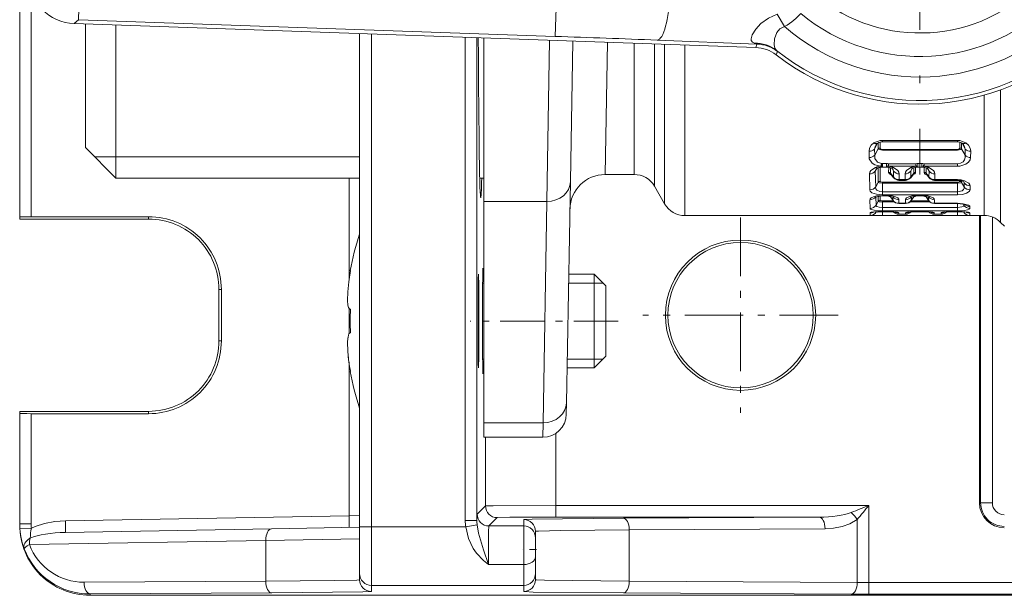
# Model space of a CAD drawing. Extents: x 6 to 420, y 6 to 297.
# Drawn here: x 112 to 126, y 111 to 120 of the extents above; entities that cross this region are included whole.
import ezdxf

# ---------------------------------------------------------------- set-up
doc = ezdxf.new("R2010")
doc.units = 0
doc.linetypes.add('DASHDOT', pattern=[18.5, 12, -3, 0.5, -3])

msp = doc.modelspace()

# ---------------------------------------------------------------- linework, layer by layer
at = {"color": 252, "lineweight": 13}
for p, q in [((112.164673, 126.715157), (112.164673, 116.842476)), ((113.022957, 120.312233), (112.999695, 119.646072)), ((112.32843, 120.056679), (112.32843, 116.845383)), ((119.800201, 120.075562), (119.776932, 119.409409)), ((122.932724, 119.724579), (123.03923, 119.54702)), ((112.999695, 119.646072), (112.941307, 119.589691)), ((122.630417, 119.251335), (112.941307, 119.589691)), ((112.999695, 119.646072), (119.776932, 119.409409)), ((113.098007, 119.584229), (113.098007, 117.828819)), ((113.531342, 119.569092), (113.531342, 117.395485)), ((116.998009, 112.438248), (116.998009, 119.448021)), ((117.164673, 112.438248), (117.164673, 119.4422)), ((118.499451, 119.395584), (118.499451, 112.52536)), ((118.666115, 119.389771), (118.666115, 112.52536)), ((118.764671, 119.386337), (118.764671, 117.061493)), ((119.699066, 119.353699), (119.661514, 117.061493)), ((120.02964, 119.342163), (119.994797, 117.34597)), ((120.487885, 117.44548), (120.524475, 119.324883)), ((120.9021, 119.311699), (120.9021, 117.44548)), ((121.190781, 119.30162), (121.190781, 117.278816)), ((122.648056, 119.29985), (121.22847, 119.355606)), ((121.335114, 119.296577), (121.335114, 117.028816)), ((121.623795, 119.286499), (121.623795, 116.862152)), ((122.648056, 119.29985), (122.630417, 119.251335)), ((122.938957, 119.193726), (122.91967, 119.1465)), ((126.112305, 118.649277), (126.112305, 116.764519)), ((125.876602, 118.572655), (125.876602, 116.862152)), ((124.362, 117.889008), (124.319206, 117.806953)), ((124.371353, 117.811638), (124.371353, 117.894989)), ((124.39782, 117.822449), (124.397476, 117.904449)), ((125.498009, 117.930191), (124.431335, 117.930191)), ((124.431335, 117.90847), (124.431335, 117.930191)), ((125.498009, 117.90847), (124.431335, 117.90847)), ((125.498009, 117.90847), (125.498009, 117.930191)), ((125.531868, 117.904648), (125.531525, 117.822449)), ((125.557999, 117.894989), (125.557999, 117.811638)), ((125.567352, 117.889008), (125.610138, 117.806953)), ((113.098007, 117.828819), (113.531342, 117.395485)), ((124.240982, 117.775528), (124.24321, 117.686333)), ((124.319206, 117.806953), (124.322617, 117.719574)), ((124.371353, 117.811638), (124.322617, 117.719574)), ((125.498009, 117.800697), (124.431335, 117.800697)), ((124.431335, 117.789734), (124.431335, 117.800697)), ((125.498009, 117.789734), (124.431335, 117.789734)), ((125.498009, 117.789734), (125.498009, 117.800697)), ((125.557999, 117.811638), (125.606735, 117.719574)), ((125.606735, 117.719574), (125.610138, 117.806953)), ((125.686142, 117.686333), (125.68837, 117.775528)), ((113.531342, 117.69548), (113.231346, 117.695473)), ((116.998001, 117.69548), (113.531342, 117.69548)), ((124.431335, 117.601784), (124.488007, 117.601784)), ((124.431335, 117.551788), (124.431335, 117.601784)), ((124.488007, 117.551788), (124.488007, 117.601784)), ((124.93634, 117.601784), (124.993011, 117.601784)), ((124.93634, 117.551788), (124.93634, 117.601784)), ((124.993011, 117.551788), (124.993011, 117.601784)), ((124.351173, 117.531502), (124.330002, 117.49276)), ((124.330002, 117.49276), (124.335739, 117.27018)), ((124.371498, 117.334023), (124.371414, 117.540894)), ((124.399506, 117.348129), (124.398849, 117.548012)), ((124.416908, 117.550117), (124.427872, 117.551483)), ((124.431335, 117.551788), (124.427872, 117.551483)), ((124.431335, 117.551788), (124.488007, 117.551788)), ((124.500755, 117.550674), (124.488007, 117.551788)), ((124.500755, 117.550674), (124.508423, 117.549622)), ((124.518127, 117.599152), (124.906219, 117.599152)), ((124.518127, 117.563416), (124.518127, 117.599152)), ((124.518127, 117.563416), (124.906219, 117.563416)), ((124.520248, 117.475349), (124.5205, 117.548004)), ((124.547905, 117.462128), (124.547935, 117.541107)), ((124.58712, 117.411987), (124.547905, 117.462128)), ((124.568176, 117.531502), (124.589348, 117.49276)), ((124.589348, 117.49276), (124.587128, 117.411987)), ((124.856171, 117.531502), (124.834999, 117.49276)), ((124.834999, 117.49276), (124.837227, 117.411987)), ((124.837227, 117.411987), (124.876442, 117.462128)), ((124.876442, 117.462128), (124.876411, 117.541107)), ((124.904099, 117.475349), (124.903847, 117.547989)), ((124.906219, 117.563416), (124.906219, 117.599152)), ((124.915924, 117.549622), (124.923592, 117.550674)), ((124.923592, 117.550674), (124.936333, 117.551788)), ((124.93634, 117.551788), (124.993011, 117.551788)), ((125.005753, 117.550674), (124.993011, 117.551788)), ((125.005753, 117.550674), (125.01342, 117.549622)), ((125.023125, 117.599152), (125.498009, 117.599152)), ((125.023125, 117.563416), (125.023125, 117.599152)), ((125.023125, 117.563416), (125.498009, 117.563416)), ((125.025497, 117.548004), (125.025253, 117.475349)), ((125.052933, 117.541107), (125.052902, 117.462128)), ((125.052902, 117.462128), (125.092125, 117.411987)), ((125.073174, 117.531502), (125.094345, 117.49276)), ((125.092125, 117.411987), (125.094345, 117.49276)), ((125.498009, 117.599152), (125.498009, 117.563416)), ((116.998001, 117.395485), (113.531342, 117.395485)), ((116.848793, 117.395477), (116.848793, 115.944336)), ((118.764671, 117.395485), (118.705963, 117.395485)), ((119.939911, 114.201462), (119.994797, 117.34597)), ((120.9021, 117.44548), (120.487885, 117.44548)), ((124.248009, 117.454811), (124.251701, 117.227615)), ((124.371498, 117.334023), (124.335739, 117.27018)), ((125.498009, 117.335266), (124.431335, 117.335266)), ((124.431335, 117.321075), (124.431335, 117.335266)), ((125.498009, 117.321075), (124.431335, 117.321075)), ((124.431335, 117.321075), (124.431335, 117.201035)), ((124.551849, 117.450844), (124.59111, 117.400414)), ((124.66674, 117.362045), (124.674194, 117.361923)), ((124.671341, 117.454811), (124.669907, 117.372368)), ((124.674194, 117.372299), (124.669907, 117.372368)), ((124.750153, 117.372299), (124.674194, 117.372299)), ((124.674194, 117.361923), (124.674194, 117.372299)), ((124.750153, 117.361923), (124.674194, 117.361923)), ((124.750153, 117.361923), (124.750153, 117.372299)), ((124.75444, 117.372368), (124.75016, 117.372299)), ((124.75016, 117.361923), (124.757607, 117.362045)), ((124.753006, 117.454811), (124.75444, 117.372368)), ((124.872498, 117.450844), (124.833237, 117.400414)), ((125.096107, 117.400414), (125.056854, 117.450844)), ((125.179192, 117.361923), (125.171738, 117.362045)), ((125.174904, 117.372368), (125.176338, 117.454811)), ((125.174904, 117.372368), (125.179192, 117.372299)), ((125.498009, 117.372299), (125.179192, 117.372299)), ((125.179192, 117.361923), (125.179192, 117.372299)), ((125.498009, 117.361923), (125.179192, 117.361923)), ((125.498009, 117.361923), (125.498009, 117.372299)), ((125.498009, 117.321075), (125.498009, 117.335266)), ((125.498009, 117.321075), (125.498009, 117.201035)), ((125.529877, 117.359909), (125.529839, 117.348129)), ((125.557861, 117.354538), (125.557846, 117.334023)), ((125.557846, 117.334023), (125.593613, 117.27018)), ((125.584435, 117.344437), (125.594925, 117.325607)), ((125.593613, 117.27018), (125.594925, 117.325607)), ((121.190781, 117.278816), (121.335114, 117.028816)), ((124.431335, 117.201035), (125.498009, 117.201035)), ((124.431335, 117.201035), (124.431335, 117.157036)), ((125.498009, 117.201035), (125.498009, 117.157036)), ((125.677643, 117.227615), (125.67849, 117.284195)), ((119.661514, 117.061493), (118.764671, 117.061493)), ((118.764671, 117.061493), (118.764671, 113.916977)), ((119.606628, 113.916977), (119.661514, 117.061493)), ((124.253632, 117.086678), (124.255142, 116.961693)), ((124.431335, 117.14196), (124.327538, 117.124626)), ((124.338799, 117.129204), (124.341118, 117.009674)), ((124.371651, 117.062943), (124.341118, 117.009674)), ((124.371651, 117.062943), (124.371613, 117.137047)), ((124.400314, 117.078918), (124.400131, 117.140671)), ((124.431335, 117.157036), (125.498009, 117.157036)), ((124.431335, 117.147766), (124.488007, 117.147766)), ((124.431335, 117.14196), (124.431335, 117.147766)), ((124.431335, 117.14196), (124.488007, 117.14196)), ((124.585457, 117.072639), (124.431335, 117.072639)), ((124.431335, 117.056625), (124.431335, 117.072639)), ((124.600685, 117.056625), (124.431335, 117.056625)), ((124.431335, 117.056625), (124.431335, 116.977325)), ((124.488007, 117.14196), (124.488007, 117.147766)), ((124.488007, 117.14196), (124.591805, 117.124626)), ((124.548576, 117.126785), (124.545052, 117.1306)), ((124.5476, 117.128227), (124.582382, 117.07692)), ((124.547737, 117.130066), (124.547737, 117.137161)), ((124.579628, 117.083115), (124.547737, 117.130066)), ((124.580551, 117.129135), (124.579628, 117.083115)), ((124.582382, 117.07692), (124.579628, 117.083115)), ((124.665718, 117.086678), (124.665092, 117.036667)), ((124.758629, 117.086678), (124.759254, 117.036667)), ((125.105682, 117.056625), (124.823662, 117.056625)), ((124.93634, 117.14196), (124.832535, 117.124626)), ((125.090454, 117.072639), (124.83889, 117.072639)), ((124.876747, 117.128227), (124.841965, 117.07692)), ((124.841965, 117.07692), (124.844719, 117.083115)), ((124.843796, 117.129135), (124.844719, 117.083115)), ((124.844719, 117.083115), (124.87661, 117.130066)), ((124.875771, 117.126785), (124.879295, 117.1306)), ((124.87661, 117.130066), (124.87661, 117.137161)), ((124.93634, 117.147766), (124.993011, 117.147766)), ((124.93634, 117.14196), (124.93634, 117.147766)), ((124.93634, 117.14196), (124.993011, 117.14196)), ((124.993011, 117.14196), (124.993011, 117.147766)), ((124.993011, 117.14196), (125.096809, 117.124626)), ((125.053574, 117.126785), (125.050049, 117.1306)), ((125.087379, 117.07692), (125.052597, 117.128227)), ((125.052742, 117.137161), (125.052734, 117.130066)), ((125.052734, 117.130066), (125.084625, 117.083115)), ((125.084625, 117.083115), (125.085548, 117.129135)), ((125.087379, 117.07692), (125.084625, 117.083115)), ((125.17009, 117.036667), (125.170715, 117.086678)), ((124.342758, 116.917267), (124.342834, 116.913254)), ((124.345291, 116.917526), (124.342834, 116.913254)), ((124.431335, 116.977325), (125.498009, 116.977325)), ((124.431335, 116.977325), (124.431335, 116.92868)), ((124.431335, 116.92868), (125.498009, 116.92868)), ((124.431335, 116.922668), (124.488007, 116.922668)), ((124.431335, 116.92144), (124.431335, 116.922668)), ((124.431335, 116.92144), (124.431335, 116.912666)), ((124.431335, 116.92144), (124.488007, 116.92144)), ((124.431335, 116.912666), (124.588852, 116.912666)), ((124.431335, 116.912666), (124.431335, 116.862663)), ((124.488007, 116.92144), (124.488007, 116.922668)), ((124.665092, 117.036667), (124.759254, 117.036667)), ((124.665092, 117.033119), (124.665092, 117.036667)), ((124.665092, 117.033119), (124.759254, 117.033119)), ((124.759254, 117.033119), (124.759254, 117.036667)), ((124.835579, 116.912666), (125.093857, 116.912666)), ((124.93634, 116.922668), (124.993011, 116.922668)), ((124.93634, 116.92144), (124.93634, 116.922668)), ((124.93634, 116.92144), (124.993011, 116.92144)), ((124.993011, 116.92144), (124.993011, 116.922668)), ((125.17009, 117.036667), (125.498009, 117.036667)), ((125.17009, 117.033119), (125.17009, 117.036667)), ((125.17009, 117.033119), (125.498009, 117.033119)), ((125.340576, 116.912666), (125.498009, 116.912666)), ((125.441345, 116.922668), (125.498009, 116.922668)), ((125.441345, 116.92144), (125.441345, 116.922668)), ((125.441345, 116.92144), (125.498009, 116.92144)), ((125.498009, 117.033119), (125.498009, 117.036667)), ((125.498009, 117.033119), (125.498009, 116.977325)), ((125.498009, 117.033119), (125.611046, 117.018188)), ((125.498009, 116.977325), (125.498009, 116.92868)), ((125.498009, 116.92144), (125.498009, 116.922668)), ((125.498009, 116.92144), (125.498009, 116.912666)), ((125.498009, 116.912666), (125.498009, 116.862663)), ((125.578506, 117.026642), (125.588226, 117.009674)), ((125.584053, 116.917526), (125.586517, 116.913254)), ((125.586517, 116.913254), (125.586586, 116.917267)), ((125.588226, 117.009674), (125.588501, 117.024574)), ((125.674202, 116.961693), (125.674545, 116.990982)), ((112.164673, 116.812149), (112.164673, 116.842476)), ((112.164673, 116.812149), (113.998001, 116.812149)), ((113.998001, 116.845894), (112.32843, 116.845383)), ((113.998001, 116.845894), (113.998001, 116.812149)), ((124.290543, 116.862152), (121.623795, 116.862152)), ((124.255859, 116.897804), (124.256233, 116.863274)), ((124.29055, 116.862152), (124.431335, 116.862663)), ((124.431335, 116.862663), (125.498009, 116.862663)), ((124.663483, 116.897804), (124.663284, 116.879822)), ((124.663284, 116.879822), (124.761063, 116.879822)), ((124.663284, 116.879471), (124.663284, 116.879822)), ((124.663284, 116.879471), (124.761063, 116.879471)), ((124.760864, 116.897804), (124.761063, 116.879822)), ((124.761063, 116.879471), (124.761063, 116.879822)), ((125.168289, 116.879822), (125.168488, 116.897804)), ((125.168289, 116.879822), (125.26606, 116.879822)), ((125.168289, 116.879471), (125.168289, 116.879822)), ((125.168289, 116.879471), (125.26606, 116.879471)), ((125.265862, 116.897804), (125.26606, 116.879822)), ((125.26606, 116.879471), (125.26606, 116.879822)), ((125.638794, 116.862152), (125.498009, 116.862663)), ((125.876602, 116.862152), (125.638809, 116.862152)), ((125.673111, 116.863274), (125.673485, 116.897804)), ((125.810974, 112.778816), (125.810974, 116.862144)), ((125.828484, 112.778816), (125.828484, 116.862144)), ((125.995125, 112.778816), (125.995125, 116.840363)), ((126.112305, 116.764519), (126.167038, 116.709778)), ((116.867561, 116.078819), (116.86396, 116.078819)), ((116.863968, 116.078819), (116.867462, 116.078323)), ((118.764671, 116.028816), (118.748947, 116.028816)), ((120.331345, 116.028816), (119.971802, 116.028816)), ((120.331345, 116.028816), (120.331345, 114.7771)), ((120.498009, 115.862152), (120.331345, 116.028816)), ((114.998001, 115.078819), (114.998001, 115.812149)), ((115.032059, 115.812149), (114.998001, 115.812149)), ((115.032059, 115.078819), (115.032059, 115.812149)), ((118.764671, 115.902481), (118.747406, 115.902481)), ((120.331345, 115.902481), (119.969604, 115.902481)), ((120.457657, 115.902504), (120.331345, 115.902481)), ((120.498009, 115.862152), (120.498009, 114.923355)), ((116.848793, 115.54303), (116.848793, 115.183464)), ((116.867561, 115.528816), (116.865005, 115.528992)), ((116.86499, 115.195305), (116.867561, 115.19548)), ((115.032059, 115.078819), (114.998001, 115.078819)), ((118.747406, 114.821815), (118.764671, 114.821815)), ((119.950737, 114.821815), (120.331345, 114.821815)), ((120.498009, 114.862152), (120.331345, 114.69548)), ((120.331345, 114.821815), (120.382301, 114.821815)), ((120.382301, 114.821815), (120.457657, 114.821793)), ((120.498009, 114.923355), (120.498009, 114.862152)), ((116.848793, 114.776375), (116.848793, 112.594971)), ((118.764671, 114.69548), (118.748947, 114.69548)), ((120.331345, 114.69548), (119.948532, 114.69548)), ((120.331345, 114.7771), (120.331345, 114.69548)), ((116.86396, 114.645485), (116.867561, 114.645485)), ((116.863968, 114.645485), (116.867462, 114.645981)), ((119.939911, 114.201462), (119.937057, 114.037918)), ((113.998001, 114.078812), (112.164673, 114.078812)), ((112.164673, 114.078812), (112.164673, 114.048492)), ((112.164673, 112.478989), (112.164673, 114.048492)), ((113.998001, 114.045074), (112.32843, 114.045586)), ((112.32843, 112.478989), (112.32843, 114.045586)), ((113.998001, 114.045074), (113.998001, 114.078812)), ((119.606628, 113.916977), (118.764671, 113.916977)), ((118.764671, 113.916977), (118.764671, 113.710403)), ((119.606628, 113.916977), (119.603775, 113.710403)), ((118.764671, 113.710403), (119.603775, 113.710403)), ((118.786926, 112.734398), (118.786926, 113.710403)), ((119.786888, 112.741608), (119.786888, 113.765213)), ((118.786926, 112.734398), (118.668579, 112.616058)), ((119.786888, 112.574944), (119.786888, 112.741608)), ((124.238815, 112.741608), (119.786888, 112.741608)), ((124.238815, 111.646469), (124.238815, 112.741608)), ((125.810974, 112.778816), (125.828484, 112.778816)), ((125.995125, 112.778816), (125.828484, 112.778816)), ((116.848793, 112.594971), (112.813873, 112.524544)), ((116.848793, 112.594971), (116.998009, 112.597145)), ((118.953583, 112.567734), (118.835243, 112.449394)), ((123.532532, 112.574944), (119.786888, 112.574944)), ((123.532532, 112.574944), (120.748009, 112.560913)), ((112.164673, 112.463829), (112.164673, 112.478989)), ((112.32843, 112.478989), (112.164673, 112.478989)), ((116.998001, 112.430939), (115.745102, 112.409073)), ((116.998009, 112.438248), (116.998009, 111.771606)), ((116.998009, 112.438248), (117.164673, 112.438248)), ((118.506561, 112.438248), (117.164673, 112.438248)), ((117.164673, 112.438248), (117.164673, 111.604942)), ((118.666115, 112.52536), (118.499451, 112.52536)), ((118.506561, 112.438248), (118.669464, 112.463791)), ((118.835243, 112.449394), (119.331345, 112.449394)), ((119.331345, 112.539505), (119.331345, 112.449394)), ((119.331345, 111.901291), (119.331345, 112.449394)), ((124.072151, 111.647049), (124.072151, 112.541176)), ((112.167267, 112.406967), (112.330597, 112.418976)), ((115.745102, 112.409073), (112.813873, 112.357903)), ((119.498009, 112.372841), (119.498009, 112.28273)), ((119.498009, 112.008682), (119.498009, 112.28273)), ((123.61586, 112.408279), (120.831345, 112.394257)), ((120.831345, 111.663376), (120.831345, 112.394257)), ((115.664673, 112.242432), (112.302368, 112.183739)), ((116.998009, 112.267151), (115.664673, 112.242432)), ((115.664673, 111.663376), (115.664673, 112.242432)), ((119.498009, 111.771606), (119.498009, 112.008682)), ((118.831947, 111.901291), (119.331345, 111.901291)), ((119.331345, 111.604942), (119.331345, 111.901291)), ((116.998009, 111.771606), (116.998009, 111.684792)), ((119.498009, 111.771606), (119.498009, 111.684792)), ((115.664673, 111.663376), (113.081337, 111.65036)), ((117.164673, 111.604942), (117.164673, 111.518127)), ((119.331345, 111.604942), (117.164673, 111.604942)), ((119.331345, 111.604942), (119.331345, 111.518127)), ((120.831345, 111.663376), (124.072151, 111.647049)), ((124.238815, 111.646469), (124.072151, 111.647049)), ((124.238815, 111.646469), (124.238815, 111.479805)), ((124.238815, 111.646469), (133.568451, 111.646469)), ((115.748009, 111.496719), (113.164673, 111.483704)), ((113.164673, 111.463791), (113.164673, 111.483704)), ((113.164673, 111.463791), (202.998016, 111.463791)), ((120.748009, 111.496719), (123.988815, 111.480392)), ((124.238815, 111.479805), (123.988815, 111.480392)), ((124.238815, 111.479805), (133.568451, 111.479805))]:
    msp.add_line(p, q, dxfattribs=at)
at = {"color": 252, "linetype": 'DASHDOT', "lineweight": 13, "ltscale": 0.216667}
msp.add_line((124.964676, 126.112152), (124.964676, 117.44548), dxfattribs=at)
at = {"color": 252, "linetype": 'DASHDOT', "lineweight": 13, "ltscale": 0.069436}
for p, q in [((122.414673, 116.834198), (122.414673, 114.056763)), ((123.803391, 115.44548), (121.025955, 115.44548))]:
    msp.add_line(p, q, dxfattribs=at)
at = {"color": 252, "linetype": 'DASHDOT', "lineweight": 13, "ltscale": 0.052578}
msp.add_line((120.673264, 115.362152), (118.570137, 115.362152), dxfattribs=at)
at = {"color": 252, "linetype": 'DASHDOT', "lineweight": 13, "ltscale": 0.000349}
msp.add_line((118.680962, 115.362152), (118.694931, 115.362152), dxfattribs=at)
at = {"color": 252, "linetype": 'DASHDOT', "lineweight": 13, "ltscale": 0.005005}
msp.add_line((119.514694, 112.116074), (119.314491, 112.116074), dxfattribs=at)
at = {"color": 252, "lineweight": 13}
for points in [[(122.932724, 119.724579), (122.810883, 119.668831), (122.705093, 119.590714), (122.63031, 119.510338), (122.580559, 119.430527), (122.565102, 119.374802), (122.567474, 119.35218), (122.58432, 119.326248), (122.61087, 119.311455)], [(123.03923, 119.54702), (122.974693, 119.518494), (122.930344, 119.462463), (122.898483, 119.371834), (122.890419, 119.287933), (122.899902, 119.242325), (122.923645, 119.210098)], [(124.240982, 117.775528), (124.248596, 117.819885), (124.273102, 117.862038), (124.309418, 117.895462)], [(124.309418, 117.895462), (124.398392, 117.928032), (124.431313, 117.930191)], [(125.619934, 117.895462), (125.53154, 117.927948), (125.498009, 117.930191)], [(125.68837, 117.775528), (125.680756, 117.819878), (125.656242, 117.862038), (125.619934, 117.895462)], [(124.371353, 117.811638), (124.374496, 117.807571), (124.385445, 117.799934), (124.431335, 117.789734)], [(124.39782, 117.822449), (124.399612, 117.81546), (124.402855, 117.810989), (124.414223, 117.803749), (124.431335, 117.800697)], [(125.557999, 117.811638), (125.555824, 117.808624), (125.548775, 117.802765), (125.498009, 117.789734)], [(125.531525, 117.822449), (125.528618, 117.813599), (125.524307, 117.80896), (125.51001, 117.802139), (125.498016, 117.800697)], [(124.410088, 117.564163), (124.325851, 117.583862), (124.284348, 117.608658), (124.244942, 117.670563), (124.24321, 117.686333)], [(124.416725, 117.599884), (124.359619, 117.619339), (124.322098, 117.672226), (124.322617, 117.719574)], [(125.498009, 117.599152), (125.54361, 117.606583), (125.578476, 117.625862), (125.600632, 117.653671), (125.609329, 117.685623), (125.606735, 117.719574)], [(125.498009, 117.563416), (125.533447, 117.565521), (125.618484, 117.591087), (125.655975, 117.618668), (125.678764, 117.652252), (125.686142, 117.686333)], [(124.248009, 117.454811), (124.253006, 117.480209), (124.268364, 117.504539), (124.331596, 117.546997)], [(124.520248, 117.475349), (124.521698, 117.46743), (124.532501, 117.453018), (124.562836, 117.436523)], [(124.671341, 117.454811), (124.666344, 117.480209), (124.650978, 117.504547), (124.587753, 117.546997)], [(124.753006, 117.454811), (124.758003, 117.480209), (124.773361, 117.504539), (124.836594, 117.546997)], [(124.904099, 117.475349), (124.902649, 117.46743), (124.891846, 117.453018), (124.861511, 117.436523)], [(125.06797, 117.436478), (125.039398, 117.451469), (125.029762, 117.461502), (125.025253, 117.475349)], [(125.176338, 117.454811), (125.171341, 117.480209), (125.155975, 117.504547), (125.092751, 117.546997)], [(124.371498, 117.334023), (124.374092, 117.33139), (124.385078, 117.326675), (124.431335, 117.321075)], [(124.399506, 117.348129), (124.400505, 117.34491), (124.40226, 117.342865), (124.408264, 117.339249), (124.431335, 117.335266)], [(125.529839, 117.348129), (125.529617, 117.346611), (125.527847, 117.343643), (125.524368, 117.340912), (125.513092, 117.336792), (125.498009, 117.335266)], [(125.557846, 117.334023), (125.555252, 117.331398), (125.544266, 117.326675), (125.498009, 117.321075)], [(125.67849, 117.284195), (125.676544, 117.296982), (125.660492, 117.321655), (125.587738, 117.360184), (125.565887, 117.365585)], [(124.431335, 117.157036), (124.349342, 117.164452), (124.282898, 117.186974), (124.25946, 117.206497), (124.251701, 117.227615)], [(124.431335, 117.201035), (124.39502, 117.204681), (124.350563, 117.224335), (124.338333, 117.239471), (124.334198, 117.254387), (124.335739, 117.27018)], [(125.498009, 117.201035), (125.563423, 117.214432), (125.584793, 117.230247), (125.594406, 117.249191), (125.593613, 117.27018)], [(125.498009, 117.157036), (125.567856, 117.162323), (125.628639, 117.17836), (125.666779, 117.202728), (125.675865, 117.217545), (125.677643, 117.227615)], [(124.253632, 117.086678), (124.255569, 117.095375), (124.259079, 117.101112), (124.27092, 117.112106), (124.303436, 117.128304), (124.346489, 117.139946), (124.431335, 117.147766)], [(124.371651, 117.062943), (124.372047, 117.062492), (124.373688, 117.061592), (124.384323, 117.05925), (124.431335, 117.056625)], [(124.400314, 117.078918), (124.400543, 117.078133), (124.400963, 117.077621), (124.402397, 117.076622), (124.405975, 117.075272), (124.431335, 117.072639)], [(124.665718, 117.086678), (124.66378, 117.095375), (124.660278, 117.101112), (124.648438, 117.112099), (124.615921, 117.128296), (124.572868, 117.139946), (124.488007, 117.147766)], [(124.758629, 117.086678), (124.760567, 117.095375), (124.764076, 117.101112), (124.775917, 117.112106), (124.808441, 117.128304), (124.851486, 117.139946), (124.93634, 117.147766)], [(125.170715, 117.086678), (125.168777, 117.095375), (125.165276, 117.101112), (125.153435, 117.112099), (125.120918, 117.128296), (125.077866, 117.139946), (124.993011, 117.147766)], [(124.431335, 116.92868), (124.315742, 116.93618), (124.273193, 116.946335), (124.260971, 116.952682), (124.257294, 116.956177), (124.255142, 116.961693)], [(124.255859, 116.897804), (124.256088, 116.898933), (124.25798, 116.90123), (124.261711, 116.903549), (124.273941, 116.90799), (124.375076, 116.921188), (124.431335, 116.922668)], [(124.431335, 116.977325), (124.386185, 116.980667), (124.351372, 116.991364), (124.342613, 116.999283), (124.341118, 117.009674)], [(124.431335, 116.912666), (124.354721, 116.91217), (124.343712, 116.912766), (124.343063, 116.912964), (124.342834, 116.913254)], [(124.663483, 116.897804), (124.663254, 116.898933), (124.661362, 116.90123), (124.657639, 116.903549), (124.645401, 116.90799), (124.544266, 116.921188), (124.488007, 116.922668)], [(124.760864, 116.897804), (124.761093, 116.898933), (124.762985, 116.90123), (124.766708, 116.903549), (124.778946, 116.90799), (124.880081, 116.921188), (124.93634, 116.922668)], [(125.168488, 116.897804), (125.168259, 116.898933), (125.166367, 116.90123), (125.162636, 116.903549), (125.150406, 116.90799), (125.049271, 116.921188), (124.993011, 116.922668)], [(125.265862, 116.897804), (125.26609, 116.898933), (125.267982, 116.90123), (125.271713, 116.903549), (125.283951, 116.90799), (125.385078, 116.921188), (125.441345, 116.922668)], [(125.674545, 116.990982), (125.672516, 116.99749), (125.668892, 117.001831), (125.656868, 117.010071), (125.5811, 117.030922), (125.498009, 117.036667)], [(125.498009, 116.977325), (125.562454, 116.984955), (125.582428, 116.994476), (125.587929, 117.001709), (125.588226, 117.009674)], [(125.498009, 116.92868), (125.600052, 116.934288), (125.641769, 116.941803), (125.666115, 116.951141), (125.672455, 116.956711), (125.674202, 116.961693)], [(125.673485, 116.897804), (125.673256, 116.898933), (125.671364, 116.90123), (125.667633, 116.903549), (125.655403, 116.90799), (125.554268, 116.921188), (125.498009, 116.922668)], [(125.498009, 116.912666), (125.582535, 116.912415), (125.585358, 116.912712), (125.586136, 116.912903), (125.586517, 116.913254)], [(116.865005, 115.528992), (116.860741, 115.530136), (116.853973, 115.534523), (116.848892, 115.540413), (116.841736, 115.554062), (116.832748, 115.587204), (116.826096, 115.654984), (116.828461, 115.777313), (116.842407, 115.91938), (116.867561, 116.078819)], [(116.833687, 115.141998), (116.82621, 115.072136), (116.829796, 114.927582), (116.839317, 114.829895)], [(116.830269, 114.92131), (116.826515, 115.078697), (116.83886, 115.162247), (116.845459, 115.178276), (116.856339, 115.191719), (116.86499, 115.195305)], [(118.786926, 112.734398), (118.788757, 112.734779), (118.800568, 112.735535), (118.895782, 112.737633), (119.786888, 112.741608)], [(118.953583, 112.567734), (118.95401, 112.567917), (118.95636, 112.568268), (119.133263, 112.572182), (119.786888, 112.574944)], [(119.331345, 112.539505), (119.33181, 112.539948), (119.332855, 112.540314), (119.344955, 112.541924), (119.453079, 112.546669), (120.748009, 112.560913)], [(112.813873, 112.524544), (112.663719, 112.513855), (112.517906, 112.486755), (112.384293, 112.44342), (112.330597, 112.418976)], [(118.506561, 112.438248), (118.545471, 112.269913), (118.611931, 112.130188), (118.660042, 112.062561), (118.760513, 111.959427), (118.831947, 111.901291)], [(118.669464, 112.463791), (118.689392, 112.347855), (118.758286, 112.111954), (118.831947, 111.901291)], [(118.835243, 112.449394), (118.834915, 112.448204), (118.834259, 112.440094), (118.832535, 112.375107), (118.831947, 111.901291)], [(124.072151, 112.541176), (123.966873, 112.479202), (123.857353, 112.440186), (123.737152, 112.416351), (123.61586, 112.408279)], [(119.498009, 112.372841), (119.498528, 112.373329), (119.499458, 112.373657), (119.502701, 112.374306), (119.539948, 112.377213), (119.85527, 112.385208), (120.831345, 112.394257)], [(116.998009, 111.684792), (116.997482, 111.684303), (116.996559, 111.683975), (116.993317, 111.683327), (116.95607, 111.68042), (116.640747, 111.672424), (115.664673, 111.663376)], [(120.831345, 111.663376), (119.626839, 111.6772), (119.512619, 111.682205), (119.499634, 111.683929), (119.498505, 111.684311), (119.498184, 111.684509), (119.498009, 111.684792)], [(117.164673, 111.518127), (117.164207, 111.517685), (117.163162, 111.517326), (117.151062, 111.515709), (117.042938, 111.510963), (115.748009, 111.496719)], [(120.748009, 111.496719), (119.467316, 111.510559), (119.346558, 111.515572), (119.333031, 111.517273), (119.331863, 111.517654), (119.331528, 111.517845), (119.331345, 111.518127)]]:
    msp.add_lwpolyline(points, dxfattribs=at)
for radius in [1.068243, 1.033333]:
    msp.add_circle((122.414673, 115.44548), radius, dxfattribs=at)
for centre, radius, start, end in [((124.964676, 121.778816), 3.333333, 232.156918, 127.843028), ((124.964676, 121.778816), 3.280867, 231.530425, 128.469534), ((124.964676, 121.778816), 2.947584, 229.214541, 130.785418), ((124.964676, 121.778816), 2.65523, 230.316373, 129.6836), ((124.964676, 121.778816), 2.322099, 230.316373, 129.6836), ((112.964523, 120.255806), 0.666519, 179.996399, 268.003602), ((108.083046, -215.736176), 335.349549, 87.753478, 88.001646), ((122.629189, 118.83403), 0.477698, 51.938924, 92.196865), ((122.706787, 119.549263), 0.256318, 248.034355, 256.748625), ((122.630554, 118.800079), 0.50008, 51.923033, 87.994167), ((122.612961, 118.751717), 0.499927, 52.157035, 87.999891), ((122.878693, 119.151123), 0.073945, 35.254291, 52.677906), ((124.404716, 117.832314), 0.071095, 123.018482, 147.824049), ((124.427002, 117.784904), 0.123465, 88.009679, 119.69494), ((125.502335, 117.784897), 0.123473, 60.304922, 92.006951), ((125.524628, 117.832314), 0.071095, 32.17598, 56.981731), ((124.242249, 117.886642), 0.110968, 269.344415, 313.999878), ((124.530998, 117.758148), 0.217406, 149.003363, 167.023766), ((124.397064, 117.786079), 0.036322, 88.809043, 135.168119), ((125.532288, 117.786079), 0.036322, 44.831886, 91.190942), ((125.398346, 117.758148), 0.217407, 12.976261, 30.996583), ((125.687096, 117.886642), 0.110968, 226.000117, 270.65558), ((124.244614, 117.795555), 0.109078, 269.262118, 315.748499), ((124.431122, 117.546661), 0.055129, 89.915773, 105.135688), ((124.488022, 117.428406), 0.173381, 80.000612, 90.005398), ((124.936325, 117.428368), 0.173418, 90.044392, 99.998621), ((124.993027, 117.428406), 0.173381, 80.000612, 90.005398), ((125.684738, 117.795555), 0.109079, 224.251534, 270.737795), ((124.249435, 117.560127), 0.105185, 269.220994, 320.09448), ((124.452187, 117.461426), 0.12617, 149.586334, 165.617717), ((124.425613, 117.303207), 0.261359, 93.405023, 111.089031), ((124.357071, 117.578651), 0.040403, 231.170611, 286.190442), ((124.391853, 117.471207), 0.072708, 108.901137, 132.231301), ((124.425911, 117.38282), 0.167498, 93.078983, 110.12956), ((124.104126, 117.638847), 0.314976, 346.282932, 352.89577), ((124.804146, 117.659584), 0.391729, 188.75989, 196.02937), ((124.494827, 117.38826), 0.161899, 69.669958, 85.184945), ((124.495071, 117.308273), 0.256135, 68.783133, 84.837117), ((124.520813, 117.440727), 0.034578, 38.305087, 90.930582), ((124.567123, 117.462585), 0.019256, 181.371483, 220.965065), ((124.562271, 117.578651), 0.040403, 253.809382, 308.829346), ((124.527496, 117.471199), 0.072709, 47.768738, 71.098656), ((124.466255, 117.46109), 0.127129, 14.426849, 30.809727), ((124.669907, 117.560127), 0.105185, 219.905512, 270.778981), ((124.75444, 117.560127), 0.105185, 269.221028, 320.094466), ((124.957184, 117.461426), 0.12617, 149.586334, 165.617717), ((124.929283, 117.308243), 0.256168, 95.163919, 111.215731), ((124.862076, 117.578651), 0.040402, 231.170242, 286.190455), ((124.896851, 117.471207), 0.072708, 108.901137, 132.231301), ((124.857224, 117.462585), 0.019256, 319.034977, 358.628518), ((124.92952, 117.388268), 0.161896, 94.814992, 110.330129), ((124.903534, 117.440727), 0.034578, 89.069423, 141.694911), ((124.999832, 117.38826), 0.161899, 69.669958, 85.184945), ((125.000076, 117.308273), 0.256135, 68.783133, 84.837117), ((125.025818, 117.440727), 0.034578, 38.305087, 90.930582), ((125.072128, 117.462585), 0.019256, 181.371483, 220.965052), ((125.067276, 117.578651), 0.040403, 253.809382, 308.829346), ((125.032494, 117.471199), 0.072709, 47.768738, 71.098656), ((124.971252, 117.46109), 0.127129, 14.426849, 30.809727), ((125.174911, 117.560127), 0.105185, 219.905525, 270.779008), ((120.487885, 116.94548), 0.5, 90.000003, 178.999997), ((120.9021, 117.112152), 0.333333, 30.000001, 90.000003), ((124.399063, 117.31395), 0.034138, 89.246899, 143.937808), ((124.607208, 117.412369), 0.020067, 181.07784, 216.601176), ((124.669907, 117.46199), 0.1, 218.920079, 268.188884), ((124.650902, 117.371964), 0.018835, 327.946588, 1.236351), ((124.755791, 117.476593), 0.104097, 269.259052, 321.57618), ((124.75444, 117.46199), 0.1, 271.811118, 321.079912), ((124.817139, 117.412369), 0.020067, 323.398819, 358.922167), ((125.112206, 117.412369), 0.020067, 181.077826, 216.601176), ((125.174904, 117.46199), 0.1, 218.920093, 268.188877), ((125.155899, 117.371964), 0.018835, 327.946568, 1.23635), ((125.498764, 117.114563), 0.247357, 78.984478, 90.175429), ((125.498985, 117.033813), 0.338476, 78.598778, 90.16532), ((125.530289, 117.31395), 0.034138, 36.062204, 90.753072), ((125.527039, 117.236603), 0.122114, 58.42955, 81.065159), ((125.547722, 117.38047), 0.023329, 265.802655, 320.675592), ((125.516754, 117.305138), 0.080821, 14.671617, 27.138208), ((125.677277, 117.387383), 0.103084, 216.876733, 270.672757), ((124.252808, 117.330223), 0.102509, 269.385205, 324.095523), ((125.676544, 117.330223), 0.102508, 215.904442, 270.614872), ((124.254272, 117.188316), 0.101579, 269.634302, 323.838305), ((124.400169, 117.045418), 0.033489, 89.762203, 148.422183), ((124.556305, 117.17688), 0.051051, 225.716637, 261.649791), ((124.520187, 117.112732), 0.032553, 32.177052, 51.957676), ((124.552063, 117.129456), 0.004383, 171.913225, 217.432314), ((124.665092, 117.133118), 0.1, 214.196239, 269.999997), ((124.66507, 117.188316), 0.101579, 216.161653, 270.365754), ((124.759277, 117.188316), 0.101579, 269.634289, 323.838069), ((124.759857, 117.13768), 0.100956, 269.657013, 327.260899), ((124.759254, 117.133118), 0.1, 269.999997, 325.803756), ((124.868042, 117.17688), 0.05105, 278.349883, 314.28414), ((124.872284, 117.129456), 0.004383, 322.567985, 8.086824), ((124.904167, 117.112732), 0.032553, 128.042087, 147.822943), ((125.06131, 117.17688), 0.051051, 225.716705, 261.649866), ((125.025185, 117.112732), 0.032553, 32.177052, 51.957676), ((125.057068, 117.129456), 0.004383, 171.912883, 217.432136), ((125.17009, 117.133118), 0.1, 214.196239, 269.999997), ((125.170074, 117.188316), 0.101579, 216.162035, 270.365775), ((121.623795, 117.19548), 0.333333, 210.000003, 269.999997), ((124.255508, 117.062225), 0.100496, 269.793883, 328.455448), ((124.255875, 116.99836), 0.100554, 269.994998, 301.662302), ((124.256241, 116.96328), 0.100005, 269.997518, 329.982801), ((124.416336, 116.274048), 0.647316, 88.671975, 100.317714), ((124.503014, 116.274048), 0.647315, 79.682271, 91.328051), ((124.663284, 116.979156), 0.099684, 219.252969, 270.001261), ((124.663475, 116.99836), 0.100554, 238.337815, 270.004997), ((124.760872, 116.99836), 0.100554, 269.994998, 301.662248), ((124.761093, 116.97998), 0.100151, 269.977369, 320.463201), ((124.761063, 116.979156), 0.099684, 269.998734, 320.747118), ((124.921333, 116.274048), 0.647315, 88.671968, 100.317741), ((125.008011, 116.274048), 0.647319, 79.682326, 91.328017), ((125.168289, 116.979156), 0.099684, 219.252969, 270.001261), ((125.168472, 116.99836), 0.100554, 238.337829, 270.005004), ((125.265869, 116.99836), 0.100554, 269.994998, 301.662289), ((125.266098, 116.97998), 0.100151, 269.977369, 320.463201), ((125.26606, 116.979156), 0.099684, 269.998734, 320.747087), ((125.426331, 116.274048), 0.647316, 88.671975, 100.317714), ((125.513016, 116.274048), 0.647315, 79.682271, 91.328051), ((125.673111, 116.96328), 0.100005, 210.017187, 270.002484), ((125.673843, 117.062225), 0.100496, 211.5445, 270.206215), ((125.674339, 117.092369), 0.101376, 224.539194, 270.115715), ((125.673477, 116.99836), 0.100554, 238.337843, 270.005004), ((113.998001, 115.812149), 1, 360, 90.000003), ((113.998322, 115.812149), 1.033743, 0.000022, 90.017433), ((124.278221, 117.091377), 0.229339, 264.494168, 273.14741), ((125.651276, 117.088486), 0.226448, 266.846684, 275.537614), ((125.876602, 116.528816), 0.333333, 45.000001, 90.000003), ((120.72467, 115.362152), 3.926661, 161.634624, 169.48385), ((117.758728, 116.04039), 0.996018, 359.333009, 4.132485), ((120.72467, 115.362152), 3.860713, 177.525783, 182.474217), ((113.998001, 115.078819), 1, 269.999997, 360), ((113.998322, 115.078819), 1.033743, 269.98256, 359.999972), ((119.484329, 115.141235), 2.663236, 184.736922, 190.727681), ((117.758812, 114.683914), 0.995936, 355.867369, 0.66725), ((120.72467, 115.362152), 3.926661, 190.51615, 198.365281), ((119.603775, 114.043739), 0.333333, 269.999997, 359), ((119.303024, 124.675301), 12.914065, 291.275087, 292.470077), ((117.401611, 118.249901), 8.779909, 319.442702, 321.143836), ((126.164673, 112.778816), 0.353698, 180.000005, 269.999997), ((126.164673, 112.778816), 0.336192, 179.999995, 269.999997), ((126.164673, 112.778816), 0.16955, 179.999991, 269.999997), ((120.112442, 112.537605), 1.446172, 176.890029, 180.485212), ((123.739677, 112.349922), 0.383529, 29.909692, 49.477078), ((113.164711, 112.478989), 1.000037, 179.999991, 184.129951), ((113.164696, 112.463806), 1.000019, 179.998735, 269.998754), ((113.161812, 112.478989), 0.833383, 179.999991, 184.129896), ((119.060547, 112.527496), 0.561111, 180.218493, 189.152298), ((119.263695, 112.527458), 0.597604, 180.201363, 186.1155), ((113.15477, 112.477722), 0.990021, 184.097794, 200.90103), ((112.984833, 112.278), 0.669417, 167.840137, 180.170996), ((113.076202, 112.478539), 0.828119, 200.854816, 270.355324), ((113.159531, 112.478546), 0.994781, 200.84759, 270.296114)]:
    msp.add_arc(centre, radius, start, end, dxfattribs=at)
for centre, major_axis, ratio, start_param, end_param in [((121.251732, 120.021759), (0.026169, 0.666153), 0.241746, 3.159579507, 4.721883393), ((116.597076, 120.334862), (6.75737, -0.398254), 0.207266, 5.9885222, 6.135914032), ((118.71994, 121.778816), (0, -4.666672), 0.008727, 5.249991481, 6.283185307), ((124.309418, 117.974442), (0.056534, -0.082489), 0.588622, 5.421910016, 6.283183861), ((125.619934, 117.974442), (-0.056534, -0.082489), 0.588624, 0.000001294, 0.8612779), ((124.410088, 117.649887), (0.006821, -0.099762), 0.112836, 5.738364807, 6.283210704), ((124.518127, 117.649155), (-0.01738, -0.09848), 0.099799, 0.000000194, 1.055954437), ((124.518127, 117.649155), (-0.009705, -0.099533), 0.159581, 0.000016139, 0.548469926), ((124.906219, 117.649155), (0.009705, -0.099533), 0.159581, 5.734715384, 6.283169174), ((124.906219, 117.649155), (0.01738, -0.09848), 0.099799, 5.227230849, 6.283185307), ((125.023125, 117.649155), (-0.01738, -0.09848), 0.099799, 0.000000194, 1.055954437), ((125.023125, 117.649155), (-0.009705, -0.099533), 0.159581, 0.000016139, 0.548469926), ((118.71994, 121.778816), (0, -4.666672), 0.008727, 0, 0.350247428), ((119.661514, 117.351791), (-0.333282, 0.005814), 0.870859, 1.585996052, 3.141592654), ((124.669907, 117.46199), (-0.099991, 0.001709), 0.896201, 0.610890423, 1.586096192), ((124.75444, 117.46199), (0.003159, -0.099945), 0.063732, 5.822569274, 6.283184171), ((125.174904, 117.46199), (-0.099991, 0.001709), 0.896201, 0.610890372, 1.58609623), ((124.665092, 117.133118), (-0.099991, 0.001251), 0.964499, 0.557967285, 1.582878412), ((125.17009, 117.133118), (-0.099991, 0.001251), 0.964499, 0.557967301, 1.582878444), ((124.663284, 116.979462), (-0.099991, 0.001099), 0.996405, 0.698606657, 1.581764854), ((125.168289, 116.979462), (-0.099991, 0.001099), 0.996405, 0.698606725, 1.581764918), ((112.331337, 116.842476), (-0.166672, 0), 0.017455, 4.729842273, 6.283185307), ((118.751938, 115.362152), (0, -0.75), 0.008727, 3.141589905, 4.71238898), ((118.687943, 115.362152), (0, -0.666672), 0.008727, 3.141575069, 4.71238898), ((118.687943, 115.362152), (0, -0.666672), 0.008727, 6.283180488, 9.424760376), ((118.687943, 115.362152), (0, -0.666672), 0.008727, 4.71238898, 6.283180488), ((118.751938, 115.362152), (0, -0.75), 0.008727, 4.71238898, 6.283185307), ((119.606628, 114.207275), (-0.333282, 0.005814), 0.870859, 1.585996052, 3.141592654), ((112.331337, 114.048492), (-0.166672, 0), 0.017455, 0, 1.553343034), ((118.953583, 112.734398), (0.117844, -0.117844), 0.999924, 3.927028893, 5.497749068), ((116.845886, 112.594971), (-0.002914, 0.166641), 0.01745, 3.141592654, 4.712084394), ((118.835243, 112.616058), (0.117844, -0.117844), 0.999924, 3.927028893, 5.497749068), ((120.748009, 112.394257), (0.000839, -0.166672), 0.499995, 1.568277126, 3.13151598), ((123.532532, 112.408279), (0.000839, -0.166672), 0.499995, 1.568277126, 3.13151598), ((123.527512, 112.741592), (0.577332, 0), 0.288669, 4.721088136, 5.638084357), ((112.810966, 112.524544), (-0.002914, 0.166641), 0.01745, 3.141592654, 4.712092497), ((119.331345, 112.372841), (0.166672, 0), 0.999962, 0.000000497, 1.570796329), ((119.331345, 112.28273), (0.166672, 0), 0.999962, 0, 1.570796327), ((112.81694, 112.191277), (0.60408, 0.010498), 0.275835, 1.571080702, 2.546444637), ((115.748009, 112.242432), (0.002914, -0.166641), 0.499943, 3.141592654, 4.703662662), ((112.385696, 112.183739), (0.155624, 0.059662), 0.68197, 1.769486673, 3.137353755), ((112.385696, 112.183739), (0.155762, 0.059311), 0.201246, 2.056998737, 3.138427659), ((112.385696, 112.183739), (-0.002914, 0.166641), 0.499943, 0.97531719, 1.562070013), ((119.331345, 112.008682), (0.166672, 0), 0.64434, 4.71238898, 6.283185307), ((117.164673, 111.771606), (-0.166672, 0), 0.999962, 0, 1.570796327), ((119.331345, 111.771606), (0.166672, 0), 0.999962, 4.71238898, 6.283185307), ((113.164673, 111.65036), (-0.000839, 0.166672), 0.499995, 1.568277126, 3.13151598), ((115.748009, 111.663376), (-0.000839, 0.166672), 0.499995, 1.568277126, 3.13151598), ((117.164673, 111.684792), (-0.166672, 0), 0.999962, 0, 1.570796329), ((119.331345, 111.684792), (0.166672, 0), 0.999962, 4.71238898, 6.283185307), ((120.748009, 111.663376), (0.000839, 0.166672), 0.499995, 3.151669325, 4.714908179), ((123.988815, 111.647049), (0.000839, 0.166672), 0.499995, 3.151669327, 4.714908181)]:
    msp.add_ellipse(centre, major_axis=major_axis, ratio=ratio, start_param=start_param, end_param=end_param, dxfattribs=at)

doc.saveas('drawing.dxf')
